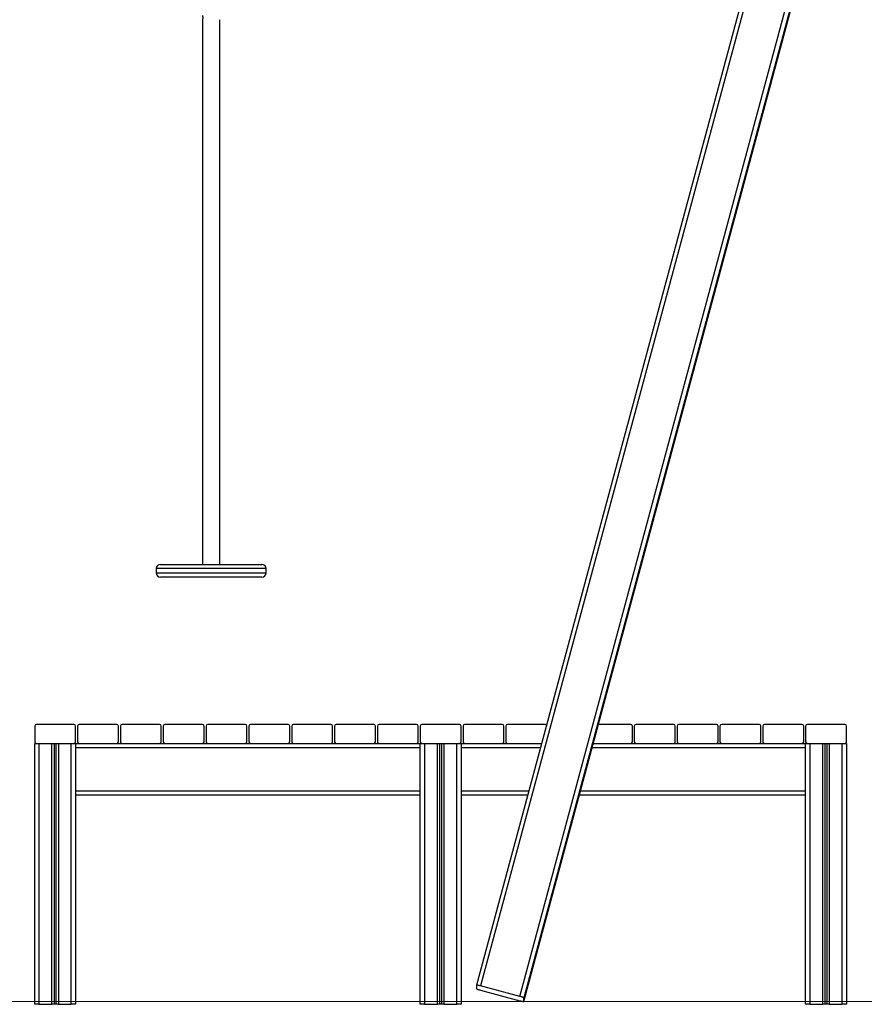
# Model space of a CAD drawing. Units: millimetres. Extents: x 149.1 to 173.4, y 147.4 to 157.2.
# Drawn here: x 168.9 to 170.8, y 153.7 to 156 of the extents above; entities that cross this region are included whole.
import ezdxf

# ---------------------------------------------------------------- set-up
doc = ezdxf.new("R2010")
doc.units = ezdxf.units.MM
doc.layers.get('0').update_dxf_attribs({"lineweight": 5})

# ---------------------------------------------------------------- blocks, each defined once
blk = doc.blocks.new('a400_a')
at = {"color": 7, "linetype": 'Continuous', "lineweight": 25}
for p, q in [((470.2481, 399.1699), (469.604, 396.7756)), ((470.256, 399.1619), (469.6137, 396.7739)), ((469.7045, 396.7496), (470.3381, 399.1051)), ((470.3475, 399.1009), (469.7141, 396.7462)), ((469.7141, 396.738), (470.3495, 399.1)), ((469.7141, 396.738), (470.3495, 399.1)), ((468.9678, 399.0183), (468.9678, 397.7532)), ((469.0078, 397.7532), (469.0078, 399.0183)), ((468.8703, 397.7532), (469.1053, 397.7532)), ((468.8603, 397.7432), (468.8603, 397.7332)), ((469.1153, 397.7432), (468.8603, 397.7432)), ((468.8603, 397.7332), (469.1153, 397.7332)), ((469.1053, 397.7232), (468.8703, 397.7232)), ((469.1153, 397.7332), (469.1153, 397.7432)), ((468.6693, 397.3812), (468.5823, 397.3812)), ((468.7687, 397.3812), (468.6817, 397.3812)), ((468.8682, 397.3812), (468.7812, 397.3812)), ((468.9676, 397.3812), (468.8806, 397.3812)), ((469.0671, 397.3812), (468.9801, 397.3812)), ((469.1665, 397.3812), (469.0795, 397.3812)), ((469.2659, 397.3812), (469.1789, 397.3812)), ((469.3654, 397.3812), (469.2784, 397.3812)), ((469.4648, 397.3812), (469.3778, 397.3812)), ((469.5643, 397.3812), (469.4773, 397.3812)), ((469.6637, 397.3812), (469.5767, 397.3812)), ((469.7631, 397.3812), (469.6761, 397.3812)), ((469.962, 397.3812), (469.8872, 397.3812)), ((470.0615, 397.3812), (469.9745, 397.3812)), ((470.1609, 397.3812), (470.0739, 397.3812)), ((470.2603, 397.3812), (470.1733, 397.3812)), ((470.3598, 397.3812), (470.2728, 397.3812)), ((470.4592, 397.3812), (470.3722, 397.3812)), ((468.5783, 397.3772), (468.5783, 397.3412)), ((468.6733, 397.3412), (468.6733, 397.3772)), ((468.6777, 397.3772), (468.6777, 397.3412)), ((468.7727, 397.3412), (468.7727, 397.3772)), ((468.7772, 397.3772), (468.7772, 397.3412)), ((468.8722, 397.3412), (468.8722, 397.3772)), ((468.8766, 397.3772), (468.8766, 397.3412)), ((468.9716, 397.3412), (468.9716, 397.3772)), ((468.9761, 397.3772), (468.9761, 397.3412)), ((469.0711, 397.3412), (469.0711, 397.3772)), ((469.0755, 397.3772), (469.0755, 397.3412)), ((469.1705, 397.3412), (469.1705, 397.3772)), ((469.1749, 397.3772), (469.1749, 397.3412)), ((469.2699, 397.3412), (469.2699, 397.3772)), ((469.2744, 397.3772), (469.2744, 397.3412)), ((469.3694, 397.3412), (469.3694, 397.3772)), ((469.3738, 397.3772), (469.3738, 397.3412)), ((469.4688, 397.3412), (469.4688, 397.3772)), ((469.4733, 397.3772), (469.4733, 397.3412)), ((469.5683, 397.3412), (469.5683, 397.3772)), ((469.5727, 397.3772), (469.5727, 397.3412)), ((469.6677, 397.3412), (469.6677, 397.3772)), ((469.6721, 397.3772), (469.6721, 397.3412)), ((469.966, 397.3412), (469.966, 397.3772)), ((469.9705, 397.3772), (469.9705, 397.3412)), ((470.0655, 397.3412), (470.0655, 397.3772)), ((470.0699, 397.3772), (470.0699, 397.3412)), ((470.1649, 397.3412), (470.1649, 397.3772)), ((470.1693, 397.3772), (470.1693, 397.3412)), ((470.2643, 397.3412), (470.2643, 397.3772)), ((470.2688, 397.3772), (470.2688, 397.3412)), ((470.3638, 397.3412), (470.3638, 397.3772)), ((470.3682, 397.3772), (470.3682, 397.3412)), ((470.4632, 397.3412), (470.4632, 397.3772)), ((468.5782, 396.7312), (468.5782, 397.3372)), ((468.5782, 397.3372), (468.5823, 397.3372)), ((468.5823, 397.3372), (468.6693, 397.3372)), ((468.5882, 397.3372), (468.5882, 396.7312)), ((468.5882, 397.3372), (468.6182, 397.3372)), ((468.6182, 396.7312), (468.6182, 397.3372)), ((468.6232, 397.3372), (468.6232, 396.7312)), ((468.6282, 396.7312), (468.6282, 397.3372)), ((468.6332, 397.3372), (468.6332, 396.7312)), ((468.6332, 397.3372), (468.6632, 397.3372)), ((468.6632, 396.7312), (468.6632, 397.3372)), ((468.6693, 397.3372), (468.6732, 397.3372)), ((468.6732, 397.3372), (468.6817, 397.3372)), ((468.6732, 397.3372), (468.6732, 396.7312)), ((468.6817, 397.3372), (468.7687, 397.3372)), ((468.7687, 397.3372), (468.7812, 397.3372)), ((468.7812, 397.3372), (468.8682, 397.3372)), ((468.8682, 397.3372), (468.8806, 397.3372)), ((468.8806, 397.3372), (468.9676, 397.3372)), ((468.9676, 397.3372), (468.9801, 397.3372)), ((468.9801, 397.3372), (469.0671, 397.3372)), ((469.0671, 397.3372), (469.0795, 397.3372)), ((469.0795, 397.3372), (469.1665, 397.3372)), ((469.1665, 397.3372), (469.1789, 397.3372)), ((469.1789, 397.3372), (469.2659, 397.3372)), ((469.2659, 397.3372), (469.2784, 397.3372)), ((469.2784, 397.3372), (469.3654, 397.3372)), ((469.3654, 397.3372), (469.3778, 397.3372)), ((469.3778, 397.3372), (469.4648, 397.3372)), ((469.4648, 397.3372), (469.4732, 397.3372)), ((469.4732, 396.7312), (469.4732, 397.3372)), ((469.4732, 397.3372), (469.4773, 397.3372)), ((469.4773, 397.3372), (469.5643, 397.3372)), ((469.4832, 397.3372), (469.4832, 396.7312)), ((469.4832, 397.3372), (469.5132, 397.3372)), ((469.5132, 396.7312), (469.5132, 397.3372)), ((469.5182, 397.3372), (469.5182, 396.7312)), ((469.5232, 396.7312), (469.5232, 397.3372)), ((469.5282, 397.3372), (469.5282, 396.7312)), ((469.5282, 397.3372), (469.5582, 397.3372)), ((469.5582, 396.7312), (469.5582, 397.3372)), ((469.5643, 397.3372), (469.5682, 397.3372)), ((469.5682, 397.3372), (469.5767, 397.3372)), ((469.5682, 397.3372), (469.5682, 396.7312)), ((469.5767, 397.3372), (469.6637, 397.3372)), ((469.6637, 397.3372), (469.6761, 397.3372)), ((469.6761, 397.3372), (469.7551, 397.3372)), ((469.8753, 397.3372), (469.962, 397.3372)), ((469.962, 397.3372), (469.9745, 397.3372)), ((469.9745, 397.3372), (470.0615, 397.3372)), ((470.0615, 397.3372), (470.0739, 397.3372)), ((470.0739, 397.3372), (470.1609, 397.3372)), ((470.1609, 397.3372), (470.1733, 397.3372)), ((470.1733, 397.3372), (470.2603, 397.3372)), ((470.2603, 397.3372), (470.2728, 397.3372)), ((470.2728, 397.3372), (470.3598, 397.3372)), ((470.3598, 397.3372), (470.3682, 397.3372)), ((470.3682, 396.7312), (470.3682, 397.3372)), ((470.3682, 397.3372), (470.3722, 397.3372)), ((470.3722, 397.3372), (470.4592, 397.3372)), ((470.3782, 397.3372), (470.3782, 396.7312)), ((470.3782, 397.3372), (470.4082, 397.3372)), ((470.4082, 396.7312), (470.4082, 397.3372)), ((470.4132, 397.3372), (470.4132, 396.7312)), ((470.4182, 396.7312), (470.4182, 397.3372)), ((470.4232, 397.3372), (470.4232, 396.7312)), ((470.4232, 397.3372), (470.4532, 397.3372)), ((470.4532, 396.7312), (470.4532, 397.3372)), ((470.4592, 397.3372), (470.4632, 397.3372)), ((470.4632, 397.3372), (470.4632, 396.7312)), ((469.4732, 397.3272), (468.6732, 397.3272)), ((469.7524, 397.3272), (469.5682, 397.3272)), ((470.3682, 397.3272), (469.8726, 397.3272)), ((468.6732, 397.2272), (469.4732, 397.2272)), ((469.5682, 397.2272), (469.7255, 397.2272)), ((469.8457, 397.2272), (470.3682, 397.2272)), ((469.4732, 397.2172), (468.6732, 397.2172)), ((469.7228, 397.2172), (469.5682, 397.2172)), ((470.3682, 397.2172), (469.8431, 397.2172)), ((469.604, 396.7756), (469.604, 396.7674)), ((469.7045, 396.7496), (469.6137, 396.7739)), ((469.6137, 396.7639), (469.7045, 396.7397)), ((469.7141, 396.738), (469.7141, 396.7462)), ((468.5882, 396.7312), (468.5782, 396.7312)), ((468.5882, 396.7312), (468.6182, 396.7312)), ((468.6232, 396.7312), (468.6182, 396.7312)), ((468.6282, 396.7312), (468.6232, 396.7312)), ((468.6332, 396.7312), (468.6282, 396.7312)), ((468.6332, 396.7312), (468.6632, 396.7312)), ((468.6732, 396.7312), (468.6632, 396.7312)), ((469.4832, 396.7312), (469.4732, 396.7312)), ((469.4832, 396.7312), (469.5132, 396.7312)), ((469.5182, 396.7312), (469.5132, 396.7312)), ((469.5232, 396.7312), (469.5182, 396.7312)), ((469.5282, 396.7312), (469.5232, 396.7312)), ((469.5282, 396.7312), (469.5582, 396.7312)), ((469.5682, 396.7312), (469.5582, 396.7312)), ((470.3782, 396.7312), (470.3682, 396.7312)), ((470.3782, 396.7312), (470.4082, 396.7312)), ((470.4132, 396.7312), (470.4082, 396.7312)), ((470.4182, 396.7312), (470.4132, 396.7312)), ((470.4232, 396.7312), (470.4182, 396.7312)), ((470.4232, 396.7312), (470.4532, 396.7312)), ((470.4632, 396.7312), (470.4532, 396.7312))]:
    blk.add_line(p, q, dxfattribs=at)
at = {"color": 7, "linetype": 'Continuous', "lineweight": 25, "flags": 128}
for points in [[(469.6137, 396.7739), (469.6118, 396.7744), (469.61, 396.7748), (469.6083, 396.7752), (469.6069, 396.7754), (469.6057, 396.7756), (469.6048, 396.7757), (469.6042, 396.7757), (469.604, 396.7756)], [(469.604, 396.7674), (469.6042, 396.7672), (469.6048, 396.7669), (469.6057, 396.7665), (469.6069, 396.766), (469.6083, 396.7655), (469.61, 396.765), (469.6118, 396.7645), (469.6137, 396.7639)], [(469.7141, 396.7462), (469.714, 396.7464), (469.7134, 396.7467), (469.7125, 396.7471), (469.7113, 396.7476), (469.7099, 396.7481), (469.7082, 396.7486), (469.7064, 396.7491), (469.7045, 396.7496)], [(469.7045, 396.7397), (469.7064, 396.7392), (469.7082, 396.7388), (469.7099, 396.7384), (469.7113, 396.7381), (469.7125, 396.7379), (469.7134, 396.7379), (469.714, 396.7379), (469.7141, 396.738)]]:
    blk.add_lwpolyline(points, dxfattribs=at)
at = {"color": 7, "linetype": 'Continuous', "lineweight": 25}
for centre, radius, start, end in [((468.8703, 397.7432), 0.01, 90, 180), ((469.1053, 397.7432), 0.01, 0, 90), ((468.8703, 397.7332), 0.01, 180, 270), ((469.1053, 397.7332), 0.01, 270, 0), ((468.5823, 397.3772), 0.004, 90, 180), ((468.6693, 397.3772), 0.004, 0, 90), ((468.6817, 397.3772), 0.004, 90, 180), ((468.7687, 397.3772), 0.004, 0, 90), ((468.7812, 397.3772), 0.004, 90, 180), ((468.8682, 397.3772), 0.004, 0, 90), ((468.8806, 397.3772), 0.004, 90, 180), ((468.9676, 397.3772), 0.004, 0, 90), ((468.9801, 397.3772), 0.004, 90, 180), ((469.0671, 397.3772), 0.004, 0, 90), ((469.0795, 397.3772), 0.004, 90, 180), ((469.1665, 397.3772), 0.004, 0, 90), ((469.1789, 397.3772), 0.004, 90, 180), ((469.2659, 397.3772), 0.004, 0, 90), ((469.2784, 397.3772), 0.004, 90, 180), ((469.3654, 397.3772), 0.004, 0, 90), ((469.3778, 397.3772), 0.004, 90, 180), ((469.4648, 397.3772), 0.004, 0, 90), ((469.4773, 397.3772), 0.004, 90, 180), ((469.5643, 397.3772), 0.004, 0, 90), ((469.5767, 397.3772), 0.004, 90, 180), ((469.6637, 397.3772), 0.004, 0, 90), ((469.6761, 397.3772), 0.004, 90, 180), ((469.7631, 397.3772), 0.004, 34.0311, 90), ((469.962, 397.3772), 0.004, 0, 90), ((469.9745, 397.3772), 0.004, 90, 180), ((470.0615, 397.3772), 0.004, 0, 90), ((470.0739, 397.3772), 0.004, 90, 180), ((470.1609, 397.3772), 0.004, 0, 90), ((470.1733, 397.3772), 0.004, 90, 180), ((470.2603, 397.3772), 0.004, 0, 90), ((470.2728, 397.3772), 0.004, 90, 180), ((470.3598, 397.3772), 0.004, 0, 90), ((470.3722, 397.3772), 0.004, 90, 180), ((470.4592, 397.3772), 0.004, 0, 90), ((468.5823, 397.3412), 0.004, 180, 270), ((468.6693, 397.3412), 0.004, 270, 0), ((468.6817, 397.3412), 0.004, 180, 270), ((468.7687, 397.3412), 0.004, 270, 0), ((468.7812, 397.3412), 0.004, 180, 270), ((468.8682, 397.3412), 0.004, 270, 0), ((468.8806, 397.3412), 0.004, 180, 270), ((468.9676, 397.3412), 0.004, 270, 0), ((468.9801, 397.3412), 0.004, 180, 270), ((469.0671, 397.3412), 0.004, 270, 0), ((469.0795, 397.3412), 0.004, 180, 270), ((469.1665, 397.3412), 0.004, 270, 0), ((469.1789, 397.3412), 0.004, 180, 270), ((469.2659, 397.3412), 0.004, 270, 0), ((469.2784, 397.3412), 0.004, 180, 270), ((469.3654, 397.3412), 0.004, 270, 0), ((469.3778, 397.3412), 0.004, 180, 270), ((469.4648, 397.3412), 0.004, 270, 0), ((469.4773, 397.3412), 0.004, 180, 270), ((469.5643, 397.3412), 0.004, 270, 0), ((469.5767, 397.3412), 0.004, 180, 270), ((469.6637, 397.3412), 0.004, 270, 0), ((469.6761, 397.3412), 0.004, 180, 270), ((469.962, 397.3412), 0.004, 270, 0), ((469.9745, 397.3412), 0.004, 180, 270), ((470.0615, 397.3412), 0.004, 270, 0), ((470.0739, 397.3412), 0.004, 180, 270), ((470.1609, 397.3412), 0.004, 270, 0), ((470.1733, 397.3412), 0.004, 180, 270), ((470.2603, 397.3412), 0.004, 270, 0), ((470.2728, 397.3412), 0.004, 180, 270), ((470.3598, 397.3412), 0.004, 270, 0), ((470.3722, 397.3412), 0.004, 180, 270), ((470.4592, 397.3412), 0.004, 270, 0)]:
    blk.add_arc(centre, radius, start, end, dxfattribs=at)
blk.add_open_spline([(468.9678, 399.0282), (468.9678, 399.0282), (468.9678, 399.0281), (468.968, 399.0272), (468.9682, 399.026), (468.9684, 399.0244), (468.9684, 399.0227), (468.9683, 399.0211), (468.9681, 399.0197), (468.9679, 399.0187), (468.9678, 399.0182), (468.9678, 399.0183), (468.9678, 399.0183)], degree=3, knots=[0, 0, 0, 0, 0.105132, 0.21019, 0.317195, 0.425759, 0.532127, 0.63594, 0.740827, 0.848696, 0.956903, 1, 1, 1, 1], dxfattribs=at)

msp = doc.modelspace()

# ---------------------------------------------------------------- linework, layer by layer
msp.add_line((151.4386, 153.7478), (172.5221, 153.7478))

# ---------------------------------------------------------------- block references
msp.add_blockref('a400_a', (-299.6688, -242.9902))

doc.saveas('drawing.dxf')
